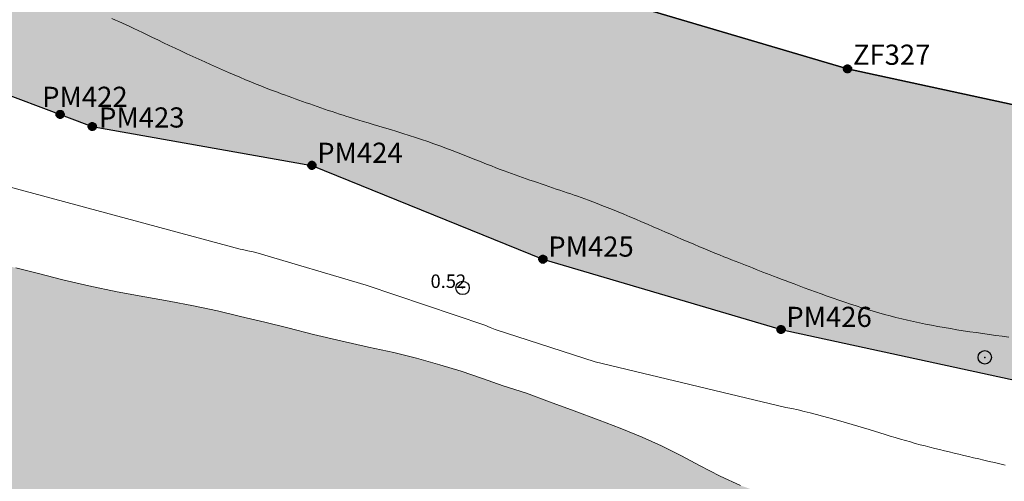
# Model space of a CAD drawing. Extents: x 469507 to 470757, y 1840202 to 1841012.
# Drawn here: x 470366 to 470440, y 1840356 to 1840391 of the extents above; entities that cross this region are included whole.
import ezdxf

# ---------------------------------------------------------------- set-up
doc = ezdxf.new("R2010")
doc.units = 0
doc.header["$MEASUREMENT"] = 0
doc.header["$PDMODE"] = 32
doc.header["$PDSIZE"] = -0.37
for name, color, linetype in [('0BUFER', 7, 'Continuous'), ('0E202', 7, 'Continuous'), ('0MM2', 7, 'Continuous'), ('0VERT1', 7, 'Continuous'), ('0VERT7', 7, 'Continuous'), ('1TODAS1K', 7, 'Continuous'), ('1VERTICE', 7, 'Continuous'), ('1VERTICE2', 7, 'Continuous'), ('COTA FOTOGRAMETRICA', 10, 'Continuous'), ('CURVA INTERMEDIA', 17, 'Continuous'), ('CURVA MAESTRA', 17, 'Continuous'), ('E202', 7, 'Continuous'), ('LIMITE COSTERO', 7, 'Continuous'), ('PUNTO DE CONTROL', 12, 'Continuous')]:
    doc.layers.add(name, color=color, linetype=linetype)
doc.styles.add('WMF-Times New Roman0', font='TIMES.TTF')

msp = doc.modelspace()

# ---------------------------------------------------------------- hatches: boundary and pattern name
at = {"linetype": 'Continuous'}
for color, points in [(254, [(470140.676, 1840732.617), (470125.062, 1840734.324), (470111.417, 1840739.231), (470089.047, 1840745.006), (470072.773, 1840747.983), (470056.663, 1840749.187), (470022.322, 1840749.185), (470002.7, 1840746.8), (469977.934, 1840748.318), (469972.447, 1840747.948), (469967.083, 1840745.714), (469961.798, 1840744.753), (469944.058, 1840744.399), (469933.234, 1840741.989), (469919.649, 1840736.995), (469895.621, 1840723.598), (469881.449, 1840721.004), (469867.917, 1840717.391), (469857.092, 1840713.485), (469852.151, 1840709.978), (469838.996, 1840694.876), (469833.656, 1840692.478), (469826.565, 1840691.736), (469824.477, 1840691.879), (469806.65, 1840698.311), (469797.528, 1840706.881), (469792.757, 1840709.498), (469772.74, 1840714.46), (469747.049, 1840723.888), (469731.592, 1840727.555), (469720.468, 1840728.7), (469699.812, 1840726.331), (469658.295, 1840726.219), (469654.023, 1840725.569), (469645.074, 1840722.52), (469642.188, 1840724.632), (469636.958, 1840732.938), (469631.649, 1840739.393), (469616.424, 1840743.066), (469599.641, 1840739.837), (469589.853, 1840734.893), (469581.214, 1840725.792), (469579.712, 1840721.455), (469579.233, 1840716.062), (469579.663, 1840711.703), (469583.282, 1840697.408), (469587.486, 1840686.974), (469593.514, 1840675.285), (469599.124, 1840661.071), (469605.932, 1840648.801), (469618.48, 1840633.458), (469633.133, 1840620.823), (469647.254, 1840613.298), (469657.746, 1840608.817), (469702.664, 1840576.455), (469720.829, 1840570.471), (469737.073, 1840563.545), (469766.832, 1840555.216), (469783.126, 1840549.628), (469790.345, 1840548.589), (469796.422, 1840546.661), (469804.891, 1840543.175), (469820.988, 1840534.609), (469830.8, 1840532.32), (469843.064, 1840531.25), (469852.056, 1840529.457), (469864.944, 1840522.481), (469880.28, 1840519.199), (469892.755, 1840514.327), (469909.69, 1840510.699), (469919.485, 1840503.725), (469936.651, 1840498.159), (469953.058, 1840494.252), (469973.029, 1840493.314), (469989.683, 1840487.321), (470000.369, 1840480.492), (470017.093, 1840477.73), (470039.594, 1840469.817), (470077.807, 1840459.722), (470097.323, 1840457.361), (470106.878, 1840452.989), (470112.64, 1840451.223), (470137.507, 1840445.928), (470165.845, 1840437.549), (470221.96, 1840426.544), (470229.505, 1840424.036), (470242.342, 1840417.997), (470256.995, 1840415.254), (470291.217, 1840405.049), (470328.287, 1840397.162), (470353.09, 1840389.765), (470371.838, 1840382.71), (470388.188, 1840379.82), (470405.388, 1840372.835), (470423.111, 1840367.608), (470451.606, 1840361.434), (470466.471, 1840360.436), (470486.982, 1840349.193), (470524.528, 1840338.988), (470549.816, 1840333.217), (470560.917, 1840330.228), (470595.323, 1840316.654), (470595.323, 1840338.12), (470566.117, 1840349.54), (470529.378, 1840358.395), (470494.516, 1840367.871), (470473.311, 1840379.23), (470467.811, 1840380.391), (470454.408, 1840381.291), (470428.064, 1840386.999), (470411.996, 1840391.738), (470395.713, 1840398.35), (470377.146, 1840402.082), (470358.806, 1840408.931), (470334.003, 1840416.328), (470296.164, 1840424.444), (470262.71, 1840434.42), (470248.539, 1840437.184), (470238.019, 1840442.133), (470228.269, 1840445.523), (470170.615, 1840456.994), (470143.178, 1840465.107), (470117.663, 1840470.602), (470099.725, 1840477.216), (470081.58, 1840479.411), (470045.475, 1840488.949), (470023.728, 1840496.597), (470007.679, 1840499.556), (469996.455, 1840506.14), (469979.801, 1840512.133), (469973.967, 1840513.292), (469955.868, 1840514.142), (469942.06, 1840517.43), (469928.58, 1840521.801), (469916.53, 1840529.493), (469898.525, 1840533.545), (469884.465, 1840538.756), (469871.938, 1840541.437), (469861.576, 1840547.046), (469855.967, 1840549.071), (469828.077, 1840553.492), (469814.286, 1840560.831), (469802.47, 1840565.724), (469787.836, 1840569.156), (469772.222, 1840574.476), (469743.718, 1840582.454), (469728.673, 1840588.869), (469711.852, 1840594.486), (469669.437, 1840625.044), (469644.506, 1840637.425), (469632.859, 1840647.467), (469622.55, 1840660.073), (469617.247, 1840669.63), (469612.117, 1840682.627), (469602.338, 1840703.628), (469599.351, 1840715.849), (469601.969, 1840718.606), (469606.164, 1840720.725), (469615.947, 1840722.607), (469620.453, 1840721.52), (469626.867, 1840711.776), (469630.377, 1840708.492), (469635.074, 1840705.199), (469641.601, 1840702.824), (469648.547, 1840702.824), (469659.835, 1840706.223), (469699.866, 1840706.331), (469720.585, 1840708.582), (469728.246, 1840707.794), (469741.275, 1840704.703), (469767.928, 1840695.048), (469785.42, 1840690.712), (469796.65, 1840680.99), (469817.689, 1840673.066), (469825.198, 1840671.783), (469835.737, 1840672.587), (469847.189, 1840676.631), (469854.077, 1840681.739), (469866.445, 1840695.598), (469873.902, 1840698.288), (469885.836, 1840701.475), (469899.222, 1840703.925), (469905.361, 1840706.13), (469928.02, 1840718.764), (469938.883, 1840722.757), (469946.455, 1840724.443), (469965.376, 1840725.076), (469977.088, 1840728.216), (470001.476, 1840726.837), (470023.534, 1840729.185), (470055.917, 1840729.187), (470070.221, 1840728.118), (470084.742, 1840725.462), (470105.521, 1840720.097), (470122.888, 1840714.443), (470137.187, 1840712.879), (470152.986, 1840709.256), (470166.619, 1840708.136), (470184.357, 1840703.68), (470191.303, 1840703.68), (470205.692, 1840708.96), (470210.756, 1840708.993), (470190.205, 1840690.936), (470177.557, 1840687.762), (470162.441, 1840686.676), (470145.098, 1840687.838), (470122.506, 1840684.645), (470114.793, 1840689.195), (470105.795, 1840690.895), (470099.531, 1840689.889), (470091.909, 1840686.502), (470079.829, 1840686.746), (470069.704, 1840684.501), (470053.515, 1840683.809), (470015.102, 1840684.427), (469988.945, 1840686.932), (469977.481, 1840687.231), (469962.27, 1840689.723), (469947.992, 1840693.612), (469939.622, 1840693.456), (469932.13, 1840690.935), (469926.809, 1840686.47), (469922.889, 1840679.605), (469921.987, 1840676.238), (469921.987, 1840669.292), (469923.704, 1840664.004), (469929.071, 1840654.35), (469933.066, 1840650.722), (469945.573, 1840642.129), (469961.221, 1840635.338), (469983.959, 1840629.239), (470013.327, 1840626.419), (470038.146, 1840625.133), (470068.688, 1840620.014), (470137.023, 1840623.457), (470166.776, 1840622.249), (470179.75, 1840626.129), (470185.82, 1840629.622), (470198.655, 1840633.2), (470200.232, 1840632.381), (470206.006, 1840625.817), (470207.164, 1840613.959), (470209.517, 1840607.557), (470211.517, 1840604.701), (470216.073, 1840600.701), (470230.563, 1840591.471), (470233.723, 1840589.998), (470241.548, 1840588.381), (470251.629, 1840589.011), (470254.996, 1840589.913), (470260.615, 1840593.062), (470265.333, 1840597.329), (470267.333, 1840600.185), (470269.708, 1840606.712), (470270.012, 1840610.185), (470269.521, 1840615.024), (470267.146, 1840621.551), (470253.544, 1840636.342), (470244.48, 1840653.211), (470239.048, 1840661.156), (470255.933, 1840674.592), (470266.503, 1840686.185), (470277.301, 1840692.504), (470291.463, 1840693.703), (470307.525, 1840697.879), (470315.001, 1840697.678), (470368.292, 1840680.187), (470395.072, 1840673.326), (470455.1, 1840663), (470484.479, 1840659.75), (470487.982, 1840658.749), (470495.857, 1840653.112), (470509.524, 1840640.1), (470512.351, 1840635.781), (470515.841, 1840627.948), (470521.248, 1840618.907), (470523.737, 1840609.597), (470526.229, 1840603.734), (470535.951, 1840590.316), (470538.936, 1840581.565), (470542.12, 1840575.688), (470557.103, 1840556.578), (470564.246, 1840549.007), (470570.262, 1840545.534), (470577.102, 1840544.328), (470587.645, 1840545.731), (470593.065, 1840548.724), (470595.323, 1840550.726), (470595.323, 1840588.214), (470584.172, 1840583.839), (470578.438, 1840580.135), (470578.403, 1840576.395), (470582.922, 1840569.166), (470582.889, 1840566.142), (470580.805, 1840564.525), (470577.102, 1840564.328), (470572.424, 1840569.434), (470557.865, 1840588.021), (470553.767, 1840600.037), (470544.635, 1840611.557), (470542.143, 1840617.42), (470539.965, 1840626.686), (470534.11, 1840636.088), (470529.965, 1840645.391), (470524.989, 1840652.99), (470508.635, 1840668.561), (470498.217, 1840676.018), (470494.444, 1840677.835), (470488.081, 1840679.475), (470458.47, 1840682.714), (470400.004, 1840692.708), (470374.529, 1840699.19), (470319.208, 1840717.347), (470312.11, 1840718.09), (470304.554, 1840717.772), (470286.43, 1840713.059), (470274.567, 1840712.819), (470268.712, 1840710.65), (470253.512, 1840701.756), (470243.909, 1840690.574), (470227.973, 1840678.585), (470218.758, 1840668.757), (470216.929, 1840663.454), (470217.089, 1840658.908), (470218.052, 1840656.211), (470226.862, 1840643.745), (470237.268, 1840624.378), (470249.825, 1840611.551), (470250.012, 1840610.185), (470248.156, 1840608.707), (470244.702, 1840608.131), (470240.563, 1840608.792), (470226.838, 1840617.557), (470225.93, 1840622.522), (470226.116, 1840629.933), (470222.85, 1840637.075), (470213.36, 1840647.708), (470208.057, 1840651.14), (470203.161, 1840652.785), (470197.031, 1840653.575), (470192.688, 1840652.931), (470187.137, 1840650.516), (470176.982, 1840648.062), (470172.91, 1840644.923), (470163.303, 1840641.945), (470137.175, 1840643.483), (470102.974, 1840641.992), (470067.555, 1840639.982), (470040.503, 1840645.039), (470015.239, 1840646.327), (469985.871, 1840649.147), (469966.668, 1840654.582), (469956.899, 1840658.613), (469944.392, 1840667.206), (469941.683, 1840672.765), (469942.13, 1840673.614), (469944.519, 1840673.916), (469957.95, 1840670.164), (469975.642, 1840667.266), (469987.038, 1840667.023), (470013.986, 1840664.442), (470053.781, 1840663.802), (470072.731, 1840664.612), (470080.88, 1840666.774), (470085.175, 1840667), (470091.79, 1840666.441), (470101.647, 1840664.311), (470103.178, 1840665.077), (470103.075, 1840669.998), (470105.795, 1840670.895), (470107.953, 1840670.401), (470115.694, 1840665.027), (470119.683, 1840664.047), (470147.897, 1840668.035), (470162.157, 1840666.604), (470180.654, 1840667.933), (470195.528, 1840671.543), (470199.599, 1840673.135), (470204.049, 1840676.169), (470229.802, 1840699.193), (470261.193, 1840713.014), (470262.885, 1840715.936), (470262.303, 1840719.308), (470252.772, 1840723.272), (470241.783, 1840729.156), (470232.224, 1840732.072), (470227.582, 1840731.871), (470214.15, 1840729.015), (470201.795, 1840728.935), (470187.83, 1840723.376), (470169.927, 1840727.932), (470154.623, 1840729.189)]), (131, [(470136.889, 1840441.64), (470137.55, 1840441.45), (470139.235, 1840440.966), (470140.777, 1840440.523), (470142.32, 1840440.08), (470143.906, 1840439.608), (470145.501, 1840439.167), (470146.996, 1840438.737), (470148.571, 1840438.285), (470150.208, 1840437.814), (470152.003, 1840437.299), (470153.903, 1840436.736), (470155.815, 1840436.153), (470157.565, 1840435.599), (470159.164, 1840435.055), (470160.77, 1840434.474), (470162.339, 1840433.887), (470163.853, 1840433.282), (470165.382, 1840432.672), (470167.012, 1840431.999), (470168.759, 1840431.259), (470170.648, 1840430.478), (470172.418, 1840429.697), (470174.102, 1840428.974), (470175.658, 1840428.22), (470177.246, 1840427.458), (470178.754, 1840426.718), (470180.279, 1840425.973), (470181.866, 1840425.21), (470183.533, 1840424.425), (470185.388, 1840423.585), (470187.25, 1840422.71), (470189.033, 1840421.857), (470190.627, 1840421.058), (470192.189, 1840420.268), (470193.761, 1840419.51), (470195.274, 1840418.785), (470196.761, 1840418.086), (470198.33, 1840417.379), (470200.062, 1840416.643), (470201.865, 1840415.921), (470203.703, 1840415.257), (470205.392, 1840414.669), (470206.984, 1840414.161), (470208.45, 1840413.689), (470209.97, 1840413.167), (470211.423, 1840412.647), (470212.903, 1840412.103), (470214.396, 1840411.606), (470216.038, 1840411.032), (470217.77, 1840410.415), (470219.668, 1840409.785), (470221.476, 1840409.197), (470223.208, 1840408.7), (470224.805, 1840408.207), (470226.404, 1840407.782), (470227.891, 1840407.321), (470229.411, 1840406.918), (470230.922, 1840406.484), (470232.537, 1840406.054), (470234.215, 1840405.606), (470235.947, 1840405.109), (470237.695, 1840404.607), (470239.332, 1840404.137), (470240.819, 1840403.675), (470242.218, 1840403.205), (470243.655, 1840402.69), (470245.116, 1840402.202), (470246.475, 1840401.71), (470247.975, 1840401.177), (470249.522, 1840400.63), (470251.155, 1840400.025), (470252.772, 1840399.424), (470254.364, 1840398.796), (470255.895, 1840398.254), (470257.276, 1840397.721), (470258.729, 1840397.202), (470260.213, 1840396.673), (470261.679, 1840396.081), (470263.161, 1840395.485), (470264.634, 1840394.858), (470266.181, 1840394.311), (470267.729, 1840393.764), (470269.382, 1840393.29), (470270.99, 1840392.896), (470272.571, 1840392.646), (470274.11, 1840392.545), (470275.683, 1840392.502), (470277.323, 1840392.457), (470278.986, 1840392.372), (470280.581, 1840392.288), (470282.25, 1840392.167), (470283.927, 1840392.009), (470285.663, 1840391.885), (470287.472, 1840391.775), (470289.25, 1840391.673), (470290.842, 1840391.522), (470292.323, 1840391.336), (470293.677, 1840391.066), (470294.862, 1840390.743), (470295.922, 1840390.455), (470296.866, 1840390.184), (470297.775, 1840389.906), (470298.677, 1840389.664), (470299.471, 1840389.402), (470300.276, 1840389.12), (470301.124, 1840388.808), (470301.987, 1840388.492), (470302.815, 1840388.169), (470303.636, 1840387.882), (470304.483, 1840387.57), (470305.284, 1840387.272), (470306.085, 1840386.974), (470306.932, 1840386.662), (470307.733, 1840386.364), (470308.502, 1840386.075), (470309.265, 1840385.822), (470309.955, 1840385.555), (470310.67, 1840385.316), (470311.318, 1840385.079), (470312.06, 1840384.814), (470312.854, 1840384.552), (470313.72, 1840384.304), (470314.601, 1840384.05), (470315.53, 1840383.784), (470316.522, 1840383.499), (470317.586, 1840383.108), (470318.748, 1840382.587), (470320.023, 1840381.982), (470321.393, 1840381.35), (470322.769, 1840380.682), (470324.129, 1840380.018), (470325.494, 1840379.371), (470326.956, 1840378.763), (470328.471, 1840378.226), (470330.163, 1840377.706), (470331.793, 1840377.272), (470333.458, 1840376.896), (470335.21, 1840376.529), (470337.1, 1840376.225), (470339.095, 1840375.992), (470340.848, 1840375.864), (470342.594, 1840375.771), (470344.353, 1840375.607), (470346.103, 1840375.411), (470347.797, 1840375.197), (470349.482, 1840374.952), (470351.214, 1840374.693), (470353.106, 1840374.456), (470355.086, 1840374.228), (470357.154, 1840374.009), (470359.151, 1840373.725), (470360.863, 1840373.455), (470362.705, 1840373.045), (470364.408, 1840372.624), (470366.158, 1840372.19), (470367.825, 1840371.762), (470369.637, 1840371.31), (470371.585, 1840370.853), (470373.693, 1840370.418), (470375.763, 1840370.028), (470377.564, 1840369.715), (470379.373, 1840369.366), (470381.172, 1840368.985), (470382.875, 1840368.564), (470384.681, 1840368.148), (470386.4, 1840367.722), (470388.307, 1840367.242), (470390.349, 1840366.758), (470392.401, 1840366.305), (470394.279, 1840365.902), (470395.982, 1840365.481), (470397.714, 1840364.984), (470399.295, 1840364.495), (470400.898, 1840363.967), (470402.43, 1840363.425), (470404.159, 1840362.86), (470405.871, 1840362.232), (470407.724, 1840361.563), (470409.568, 1840360.863), (470411.133, 1840360.26), (470412.768, 1840359.603), (470414.216, 1840358.948), (470415.709, 1840358.213), (470417.051, 1840357.486), (470418.582, 1840356.706), (470420.084, 1840356.002), (470421.805, 1840355.405), (470423.552, 1840354.903), (470425.455, 1840354.527), (470427.138, 1840354.214), (470428.744, 1840353.991), (470430.193, 1840353.814), (470431.786, 1840353.663), (470433.196, 1840353.531), (470434.71, 1840353.402), (470436.162, 1840353.292), (470437.844, 1840353.099), (470439.534, 1840352.869), (470441.351, 1840352.552), (470443.016, 1840352.176), (470444.694, 1840351.728), (470446.059, 1840351.319), (470447.267, 1840350.955), (470448.117, 1840350.711), (470448.636, 1840350.561), (470449.172, 1840350.408), (470449.754, 1840350.24), (470450.305, 1840350.082), (470450.982, 1840349.888), (470451.794, 1840349.688), (470452.748, 1840349.449), (470453.931, 1840349.177), (470455.13, 1840348.901), (470456.549, 1840348.561), (470458.018, 1840348.156), (470459.541, 1840347.702), (470460.998, 1840347.317), (470462.246, 1840346.857), (470463.573, 1840346.373), (470464.81, 1840345.813), (470466.226, 1840345.168), (470467.486, 1840344.568), (470468.812, 1840343.965), (470470.22, 1840343.407), (470471.695, 1840342.847), (470473.305, 1840342.282), (470475.042, 1840341.682), (470476.749, 1840341.157), (470478.361, 1840340.66), (470479.873, 1840340.226), (470481.407, 1840339.751), (470482.918, 1840339.317), (470484.398, 1840338.892), (470485.862, 1840338.471), (470487.362, 1840338.057), (470489.045, 1840337.625), (470490.849, 1840337.141), (470492.736, 1840336.65), (470494.591, 1840336.168), (470496.166, 1840335.716), (470497.74, 1840335.264), (470499.211, 1840334.807), (470500.689, 1840334.315), (470502.015, 1840333.831), (470503.38, 1840333.303), (470504.838, 1840332.68), (470506.454, 1840332.079), (470508.193, 1840331.546), (470510.019, 1840331.021), (470511.675, 1840330.614), (470513.227, 1840330.202), (470514.527, 1840329.863), (470515.613, 1840329.551), (470516.416, 1840329.32), (470516.951, 1840329.166), (470517.455, 1840329.022), (470517.487, 1840329.013), (470523.249, 1840327.358), (470524.146, 1840327.1), (470525.21, 1840326.828), (470526.414, 1840326.568), (470527.633, 1840326.303), (470529.07, 1840326.026), (470530.105, 1840325.831), (470531.319, 1840325.551), (470532.66, 1840325.234), (470533.967, 1840324.858), (470535.346, 1840324.496), (470536.641, 1840324.141), (470538, 1840323.768), (470539.457, 1840323.384), (470541.009, 1840322.972), (470542.655, 1840322.533), (470544.27, 1840322.103), (470545.784, 1840321.737), (470546.002, 1840321.68), (470546.816, 1840321.468), (470547.068, 1840321.402), (470548.328, 1840321.04), (470549.493, 1840320.705), (470550.753, 1840320.344), (470551.994, 1840319.919), (470560.54, 1840316.548), (470561.601, 1840315.962), (470562.749, 1840315.351), (470563.963, 1840314.753), (470565.256, 1840314.101), (470566.55, 1840313.448), (470567.989, 1840312.754), (470569.448, 1840312.023), (470570.998, 1840311.329), (470572.476, 1840310.719), (470573.994, 1840310.191), (470575.512, 1840309.664), (470577.067, 1840309.157), (470578.618, 1840308.636), (470580.221, 1840308.131), (470581.901, 1840307.621), (470583.675, 1840307.052), (470585.608, 1840306.437), (470587.484, 1840305.839), (470589.276, 1840305.281), (470591.019, 1840304.768), (470592.707, 1840304.286), (470594.404, 1840303.834), (470595.323, 1840303.639), (470595.323, 1840237.732), (469530.323, 1840237.732), (469530.323, 1840318.401), (469530.323, 1840318.44), (469530.323, 1840617.269), (469531.542, 1840617.153), (469532.856, 1840617.02), (469534.183, 1840616.824), (469535.593, 1840616.604), (469536.987, 1840616.328), (469538.373, 1840616.025), (469539.857, 1840615.694), (469541.374, 1840615.323), (469542.731, 1840614.968), (469543.998, 1840614.668), (469545.214, 1840614.398), (469546.421, 1840614.1), (469547.661, 1840613.809), (469548.896, 1840613.503), (469550.187, 1840613.181), (469551.496, 1840612.87), (469552.841, 1840612.578), (469554.152, 1840612.326), (469555.49, 1840612.067), (469556.787, 1840611.818), (469557.993, 1840611.566), (469559.107, 1840611.31), (469560.054, 1840611.101), (469560.94, 1840610.94), (469561.834, 1840610.806), (469562.811, 1840610.649), (469563.875, 1840610.482), (469565.003, 1840610.327), (469566.085, 1840610.17), (469567.176, 1840610.041), (469568.286, 1840609.876), (469569.479, 1840609.687), (469570.715, 1840609.487), (469571.859, 1840609.282), (469572.897, 1840609.077), (469573.803, 1840608.88), (469574.548, 1840608.699), (469575.181, 1840608.549), (469576.065, 1840608.328), (469576.756, 1840608.222), (469577.4, 1840608.16), (469578.067, 1840607.97), (469578.804, 1840607.761), (469579.791, 1840607.481), (469580.931, 1840607.157), (469582.107, 1840606.853), (469583.414, 1840606.482), (469584.944, 1840606.048), (469586.604, 1840605.546), (469588.13, 1840604.993), (469589.535, 1840604.384), (469590.848, 1840603.77), (469592.152, 1840603.07), (469593.378, 1840602.361), (469594.715, 1840601.621), (469596.087, 1840600.841), (469597.446, 1840600.124), (469598.924, 1840599.404), (469600.522, 1840598.68), (469602.05, 1840597.976), (469603.474, 1840597.331), (469604.766, 1840596.693), (469606.065, 1840596.084), (469607.393, 1840595.467), (469608.817, 1840594.822), (469610.283, 1840594.165), (469611.869, 1840593.505), (469613.663, 1840592.785), (469615.415, 1840592.077), (469617.096, 1840591.435), (469618.693, 1840590.816), (469620.114, 1840590.262), (469621.566, 1840589.715), (469623.012, 1840589.199), (469624.566, 1840588.638), (469626.161, 1840588.064), (469627.923, 1840587.444), (469629.802, 1840586.76), (469631.493, 1840586.1), (469633.098, 1840585.509), (469634.634, 1840584.938), (469636.124, 1840584.364), (469637.691, 1840583.799), (469639.303, 1840583.176), (469641.041, 1840582.472), (469642.748, 1840581.762), (469644.548, 1840581.011), (469646.298, 1840580.243), (469647.826, 1840579.539), (469649.32, 1840578.875), (469650.828, 1840578.206), (469652.275, 1840577.585), (469653.763, 1840576.952), (469655.376, 1840576.284), (469657.192, 1840575.588), (469658.996, 1840574.85), (469660.73, 1840574.132), (469662.403, 1840573.462), (469663.963, 1840572.869), (469665.544, 1840572.3), (469667.139, 1840571.727), (469668.703, 1840571.148), (469670.34, 1840570.563), (469672.123, 1840569.966), (469673.927, 1840569.334), (469675.564, 1840568.749), (469677.09, 1840568.195), (469678.588, 1840567.65), (469680.002, 1840567.128), (469681.494, 1840566.614), (469683.066, 1840566.063), (469684.645, 1840565.539), (469686.29, 1840564.982), (469688.018, 1840564.401), (469689.732, 1840563.824), (469691.274, 1840563.327), (469692.758, 1840562.89), (469694.269, 1840562.446), (469695.771, 1840562.02), (469697.283, 1840561.575), (469698.858, 1840561.143), (469700.582, 1840560.654), (469702.292, 1840560.168), (469704.026, 1840559.661), (469705.703, 1840559.11), (469707.179, 1840558.54), (469708.57, 1840557.935), (469709.903, 1840557.286), (469711.3, 1840556.649), (469712.661, 1840555.992), (469713.98, 1840555.347), (469715.391, 1840554.706), (469716.976, 1840554.046), (469718.494, 1840553.464), (469719.978, 1840552.923), (469721.335, 1840552.357), (469722.607, 1840551.756), (469723.791, 1840551.059), (469725.024, 1840550.318), (469726.323, 1840549.499), (469727.709, 1840548.715), (469729.048, 1840547.929), (469730.528, 1840547.163), (469732.118, 1840546.411), (469733.556, 1840545.762), (469734.963, 1840545.212), (469736.338, 1840544.762), (469737.819, 1840544.371), (469739.241, 1840544.088), (469740.721, 1840543.848), (469742.228, 1840543.6), (469743.789, 1840543.277), (469745.315, 1840542.934), (469746.9, 1840542.484), (469748.394, 1840542.03), (469749.76, 1840541.552), (469751, 1840541.05), (469752.296, 1840540.532), (469753.583, 1840539.986), (469754.918, 1840539.396), (469756.233, 1840538.843), (469757.549, 1840538.289), (469758.896, 1840537.741), (469760.35, 1840537.253), (469761.724, 1840536.803), (469763.079, 1840536.388), (469764.337, 1840536.001), (469765.634, 1840535.648), (469766.792, 1840535.334), (469767.968, 1840535.03), (469769.183, 1840534.76), (469770.462, 1840534.502), (469771.668, 1840534.25), (469772.832, 1840534.01), (469773.979, 1840533.819), (469775.159, 1840533.634), (469776.343, 1840533.464), (469777.383, 1840533.318), (469778.263, 1840533.189), (469778.996, 1840533.071), (469779.619, 1840532.939), (469786.907, 1840531.296), (469787.486, 1840531.287), (469788.784, 1840531.199), (469790.194, 1840531.05), (469791.589, 1840530.849), (469792.298, 1840530.723), (469792.41, 1840530.704), (469792.876, 1840530.621), (469794.149, 1840530.397), (469795.353, 1840530.135), (469796.606, 1840529.888), (469797.786, 1840529.691), (469799.059, 1840529.467), (469800.319, 1840529.246), (469801.638, 1840528.98), (469802.946, 1840528.631), (469804.348, 1840528.255), (469805.72, 1840527.873), (469807.112, 1840527.513), (469808.37, 1840527.236), (469809.561, 1840526.978), (469810.751, 1840526.764), (469811.959, 1840526.515), (469813.212, 1840526.268), (469814.435, 1840525.972), (469815.664, 1840525.646), (469817.005, 1840525.258), (469818.5, 1840524.855), (469819.947, 1840524.437), (469821.381, 1840524.022), (469822.736, 1840523.631), (469823.984, 1840523.27), (469825.192, 1840522.921), (469826.415, 1840522.625), (469827.668, 1840522.378), (469828.999, 1840522.108), (469830.231, 1840521.839), (469831.608, 1840521.527), (469833.055, 1840521.109), (469834.622, 1840520.656), (469835.98, 1840520.177), (469837.256, 1840519.664), (469838.422, 1840519.068), (469839.593, 1840518.442), (469840.629, 1840517.797), (469841.751, 1840517.099), (469842.856, 1840516.391), (469844.059, 1840515.627), (469845.184, 1840514.841), (469846.433, 1840514.034), (469847.695, 1840513.223), (469848.981, 1840512.449), (469850.109, 1840511.72), (469851.196, 1840511.003), (469852.246, 1840510.354), (469853.324, 1840509.755), (469854.365, 1840509.224), (469855.396, 1840508.811), (469856.464, 1840508.473), (469857.561, 1840508.185), (469858.765, 1840507.923), (469860.018, 1840507.677), (469861.235, 1840507.411), (469862.446, 1840507.119), (469863.548, 1840506.8), (469864.583, 1840506.501), (469865.439, 1840506.225), (469866.197, 1840505.962), (469866.956, 1840505.7), (469867.684, 1840505.432), (469868.473, 1840505.175), (469869.323, 1840504.93), (469870.146, 1840504.692), (469870.969, 1840504.454), (469871.819, 1840504.208), (469872.748, 1840503.94), (469873.78, 1840503.627), (469874.945, 1840503.276), (469876.052, 1840502.927), (469877.168, 1840502.605), (469878.23, 1840502.298), (469879.277, 1840501.938), (469880.34, 1840501.486), (469881.356, 1840501.02), (469882.393, 1840500.476), (469883.443, 1840499.928), (469884.489, 1840499.366), (469885.538, 1840498.862), (469886.548, 1840498.426), (469887.685, 1840498.127), (469888.912, 1840497.944), (469890.134, 1840497.793), (469891.261, 1840497.611), (469892.254, 1840497.41), (469893.18, 1840497.229), (469894.05, 1840497.006), (469894.868, 1840496.798), (469895.691, 1840496.561), (469896.461, 1840496.338), (469897.165, 1840496.135), (469897.732, 1840495.956), (469898.519, 1840495.743), (469899.147, 1840495.576), (469899.718, 1840495.411), (469900.625, 1840495.163), (469901.812, 1840494.792), (469903.087, 1840494.423), (469904.431, 1840494.049), (469905.731, 1840493.716), (469906.996, 1840493.466), (469908.11, 1840493.288), (469909.245, 1840493.132), (469910.414, 1840492.996), (469911.708, 1840492.795), (469912.983, 1840492.627), (469914.262, 1840492.473), (469915.574, 1840492.282), (469916.934, 1840492.061), (469918.361, 1840491.821), (469919.719, 1840491.544), (469921.011, 1840491.285), (469922.243, 1840491.016), (469923.461, 1840490.75), (469924.618, 1840490.473), (469925.844, 1840490.234), (469927.109, 1840489.983), (469928.416, 1840489.678), (469929.662, 1840489.361), (469930.931, 1840489.023), (469932.312, 1840488.623), (469933.773, 1840488.201), (469935.087, 1840487.821), (469936.341, 1840487.43), (469937.499, 1840487.009), (469938.658, 1840486.588), (469939.743, 1840486.159), (469940.759, 1840485.693), (469941.794, 1840485.193), (469942.84, 1840484.631), (469943.932, 1840484.028), (469945.037, 1840483.421), (469946.252, 1840482.796), (469947.501, 1840482.191), (469948.72, 1840481.58), (469949.838, 1840480.969), (469950.818, 1840480.426), (469951.771, 1840479.892), (469952.726, 1840479.414), (469953.71, 1840478.986), (469954.731, 1840478.634), (469955.726, 1840478.346), (469956.722, 1840478.058), (469957.767, 1840477.742), (469958.905, 1840477.398), (469960.085, 1840477), (469961.244, 1840476.579), (469962.406, 1840476.171), (469963.474, 1840475.733), (469964.496, 1840475.337), (469965.425, 1840474.968), (469966.236, 1840474.589), (469967.068, 1840474.234), (469967.897, 1840473.865), (469968.704, 1840473.473), (469969.552, 1840473.07), (469970.365, 1840472.648), (469971.153, 1840472.19), (469972.078, 1840471.707), (469973.075, 1840471.174), (469974.169, 1840470.628), (469975.255, 1840470.055), (469976.275, 1840469.501), (469977.336, 1840468.993), (469978.379, 1840468.519), (469979.45, 1840468.094), (469980.508, 1840467.673), (469981.6, 1840467.271), (469982.801, 1840466.896), (469984.004, 1840466.577), (469985.309, 1840466.315), (469986.569, 1840466.094), (469987.966, 1840465.95), (469989.332, 1840465.9), (469990.68, 1840465.884), (469991.882, 1840465.911), (469992.983, 1840465.938), (469994.024, 1840465.954), (469994.99, 1840465.962), (469995.935, 1840465.948), (469996.888, 1840465.96), (469997.921, 1840465.95), (469998.965, 1840465.878), (470000.075, 1840465.787), (470001.276, 1840465.613), (470002.578, 1840465.438), (470003.899, 1840465.229), (470005.233, 1840465.016), (470006.506, 1840464.792), (470007.766, 1840464.572), (470008.916, 1840464.369), (470010.073, 1840464.193), (470011.216, 1840464.064), (470012.383, 1840463.971), (470013.499, 1840463.95), (470014.513, 1840463.974), (470015.417, 1840464.015), (470016.3, 1840464.033), (470017.192, 1840464.034), (470018.154, 1840463.929), (470019.169, 1840463.808), (470020.185, 1840463.687), (470021.221, 1840463.589), (470022.238, 1840463.525), (470023.282, 1840463.454), (470024.36, 1840463.401), (470025.364, 1840463.341), (470026.355, 1840463.285), (470027.444, 1840463.171), (470028.56, 1840463.05), (470029.769, 1840462.902), (470031.037, 1840462.708), (470032.45, 1840462.473), (470033.984, 1840462.202), (470035.57, 1840461.916), (470036.997, 1840461.677), (470038.344, 1840461.46), (470039.619, 1840461.293), (470040.875, 1840461.16), (470042.113, 1840461.061), (470043.345, 1840460.993), (470044.565, 1840460.985), (470045.813, 1840460.97), (470047.109, 1840460.926), (470048.385, 1840460.86), (470049.664, 1840460.806), (470050.788, 1840460.712), (470051.737, 1840460.61), (470052.505, 1840460.532), (470053.091, 1840460.42), (470053.977, 1840460.25), (470054.537, 1840460.146), (470055.33, 1840460.003), (470056.323, 1840459.803), (470057.508, 1840459.575), (470058.738, 1840459.349), (470059.981, 1840459.119), (470061.333, 1840458.872), (470062.844, 1840458.522), (470064.346, 1840458.146), (470065.731, 1840457.76), (470067.062, 1840457.389), (470068.35, 1840457.017), (470069.558, 1840456.668), (470070.769, 1840456.376), (470072.04, 1840456.094), (470073.404, 1840455.787), (470074.773, 1840455.448), (470076.156, 1840455.106), (470077.653, 1840454.76), (470079.19, 1840454.402), (470080.561, 1840454.121), (470081.819, 1840453.843), (470083.016, 1840453.555), (470084.208, 1840453.297), (470085.426, 1840453.031), (470086.67, 1840452.758), (470087.981, 1840452.465), (470089.305, 1840452.169), (470090.662, 1840451.835), (470092.012, 1840451.53), (470093.397, 1840451.245), (470094.722, 1840450.949), (470096, 1840450.694), (470097.146, 1840450.478), (470098.247, 1840450.304), (470099.321, 1840450.137), (470100.44, 1840449.929), (470101.613, 1840449.705), (470102.736, 1840449.51), (470103.916, 1840449.313), (470105.14, 1840449.117), (470106.472, 1840448.847), (470107.749, 1840448.536), (470108.959, 1840448.244), (470110.077, 1840447.978), (470111.141, 1840447.728), (470112.133, 1840447.528), (470113.019, 1840447.358), (470113.865, 1840447.2), (470114.786, 1840447.049), (470115.746, 1840446.887), (470116.719, 1840446.72), (470117.672, 1840446.531), (470118.544, 1840446.365), (470119.409, 1840446.173), (470120.328, 1840445.965), (470121.272, 1840445.75), (470122.217, 1840445.534), (470123.162, 1840445.319), (470123.974, 1840445.141), (470124.733, 1840444.98), (470125.439, 1840444.833), (470126.057, 1840444.683), (470129.002, 1840443.844), (470130.015, 1840443.58), (470131.3, 1840443.246), (470132.696, 1840442.827), (470134.165, 1840442.423), (470135.426, 1840442.061), (470135.818, 1840441.948)]), (174, [(470428.06, 1840386.7), (470428.01, 1840386.7), (470427.96, 1840386.72), (470427.91, 1840386.74), (470427.87, 1840386.77), (470427.83, 1840386.81), (470427.8, 1840386.85), (470427.78, 1840386.9), (470427.77, 1840386.95), (470427.76, 1840387), (470427.77, 1840387.05), (470427.78, 1840387.1), (470427.8, 1840387.15), (470427.83, 1840387.19), (470427.87, 1840387.23), (470427.91, 1840387.26), (470427.96, 1840387.28), (470428.01, 1840387.29), (470428.06, 1840387.3), (470428.12, 1840387.29), (470428.17, 1840387.28), (470428.21, 1840387.26), (470428.26, 1840387.23), (470428.29, 1840387.19), (470428.32, 1840387.15), (470428.35, 1840387.1), (470428.36, 1840387.05), (470428.36, 1840387), (470428.36, 1840386.95), (470428.35, 1840386.9), (470428.32, 1840386.85), (470428.29, 1840386.81), (470428.26, 1840386.77), (470428.21, 1840386.74), (470428.17, 1840386.72), (470428.12, 1840386.7)]), (174, [(470369.45, 1840383.31), (470369.39, 1840383.31), (470369.34, 1840383.33), (470369.3, 1840383.35), (470369.25, 1840383.38), (470369.22, 1840383.42), (470369.19, 1840383.46), (470369.16, 1840383.51), (470369.15, 1840383.56), (470369.15, 1840383.61), (470369.15, 1840383.66), (470369.16, 1840383.71), (470369.19, 1840383.76), (470369.22, 1840383.8), (470369.25, 1840383.84), (470369.3, 1840383.87), (470369.34, 1840383.89), (470369.39, 1840383.91), (470369.45, 1840383.91), (470369.5, 1840383.91), (470369.55, 1840383.89), (470369.6, 1840383.87), (470369.64, 1840383.84), (470369.68, 1840383.8), (470369.71, 1840383.76), (470369.73, 1840383.71), (470369.74, 1840383.66), (470369.75, 1840383.61), (470369.74, 1840383.56), (470369.73, 1840383.51), (470369.71, 1840383.46), (470369.68, 1840383.42), (470369.64, 1840383.38), (470369.6, 1840383.35), (470369.55, 1840383.33), (470369.5, 1840383.31)]), (174, [(470371.84, 1840382.41), (470371.79, 1840382.41), (470371.74, 1840382.43), (470371.69, 1840382.45), (470371.65, 1840382.48), (470371.61, 1840382.52), (470371.58, 1840382.56), (470371.56, 1840382.61), (470371.54, 1840382.66), (470371.54, 1840382.71), (470371.54, 1840382.76), (470371.56, 1840382.81), (470371.58, 1840382.86), (470371.61, 1840382.9), (470371.65, 1840382.94), (470371.69, 1840382.97), (470371.74, 1840382.99), (470371.79, 1840383.01), (470371.84, 1840383.01), (470371.89, 1840383.01), (470371.94, 1840382.99), (470371.99, 1840382.97), (470372.03, 1840382.94), (470372.07, 1840382.9), (470372.1, 1840382.86), (470372.12, 1840382.81), (470372.13, 1840382.76), (470372.14, 1840382.71), (470372.13, 1840382.66), (470372.12, 1840382.61), (470372.1, 1840382.56), (470372.07, 1840382.52), (470372.03, 1840382.48), (470371.99, 1840382.45), (470371.94, 1840382.43), (470371.89, 1840382.41)]), (174, [(470388.19, 1840379.52), (470388.14, 1840379.52), (470388.09, 1840379.54), (470388.04, 1840379.56), (470388, 1840379.59), (470387.96, 1840379.63), (470387.93, 1840379.67), (470387.91, 1840379.72), (470387.89, 1840379.77), (470387.89, 1840379.82), (470387.89, 1840379.87), (470387.91, 1840379.92), (470387.93, 1840379.97), (470387.96, 1840380.01), (470388, 1840380.05), (470388.04, 1840380.08), (470388.09, 1840380.1), (470388.14, 1840380.12), (470388.19, 1840380.12), (470388.24, 1840380.12), (470388.29, 1840380.1), (470388.34, 1840380.08), (470388.38, 1840380.05), (470388.42, 1840380.01), (470388.45, 1840379.97), (470388.47, 1840379.92), (470388.48, 1840379.87), (470388.49, 1840379.82), (470388.48, 1840379.77), (470388.47, 1840379.72), (470388.45, 1840379.67), (470388.42, 1840379.63), (470388.38, 1840379.59), (470388.34, 1840379.56), (470388.29, 1840379.54), (470388.24, 1840379.52)]), (174, [(470405.39, 1840372.53), (470405.34, 1840372.54), (470405.29, 1840372.55), (470405.24, 1840372.58), (470405.2, 1840372.61), (470405.16, 1840372.64), (470405.13, 1840372.69), (470405.11, 1840372.73), (470405.09, 1840372.78), (470405.09, 1840372.83), (470405.09, 1840372.89), (470405.11, 1840372.94), (470405.13, 1840372.98), (470405.16, 1840373.03), (470405.2, 1840373.06), (470405.24, 1840373.09), (470405.29, 1840373.12), (470405.34, 1840373.13), (470405.39, 1840373.14), (470405.44, 1840373.13), (470405.49, 1840373.12), (470405.54, 1840373.09), (470405.58, 1840373.06), (470405.62, 1840373.03), (470405.65, 1840372.98), (470405.67, 1840372.94), (470405.68, 1840372.89), (470405.69, 1840372.83), (470405.68, 1840372.78), (470405.67, 1840372.73), (470405.65, 1840372.69), (470405.62, 1840372.64), (470405.58, 1840372.61), (470405.54, 1840372.58), (470405.49, 1840372.55), (470405.44, 1840372.54)]), (174, [(470423.11, 1840367.31), (470423.06, 1840367.31), (470423.01, 1840367.33), (470422.96, 1840367.35), (470422.92, 1840367.38), (470422.88, 1840367.42), (470422.85, 1840367.46), (470422.83, 1840367.51), (470422.82, 1840367.56), (470422.81, 1840367.61), (470422.82, 1840367.66), (470422.83, 1840367.71), (470422.85, 1840367.76), (470422.88, 1840367.8), (470422.92, 1840367.84), (470422.96, 1840367.87), (470423.01, 1840367.89), (470423.06, 1840367.9), (470423.11, 1840367.91), (470423.16, 1840367.9), (470423.21, 1840367.89), (470423.26, 1840367.87), (470423.3, 1840367.84), (470423.34, 1840367.8), (470423.37, 1840367.76), (470423.39, 1840367.71), (470423.41, 1840367.66), (470423.41, 1840367.61), (470423.41, 1840367.56), (470423.39, 1840367.51), (470423.37, 1840367.46), (470423.34, 1840367.42), (470423.3, 1840367.38), (470423.26, 1840367.35), (470423.21, 1840367.33), (470423.16, 1840367.31)])]:
    msp.add_hatch(color=color, dxfattribs=at).paths.add_polyline_path(points)

# ---------------------------------------------------------------- linework, layer by layer
at = {"layer": '0BUFER'}
for points in [[(470454.408, 1840381.291), (470428.064, 1840386.999), (470411.996, 1840391.738), (470395.713, 1840398.35), (470377.146, 1840402.082), (470358.806, 1840408.931), (470334.003, 1840416.328), (470296.164, 1840424.444), (470262.71, 1840434.42)], [(470256.995, 1840415.254), (470291.217, 1840405.049), (470328.287, 1840397.162), (470353.09, 1840389.765), (470371.838, 1840382.71), (470388.188, 1840379.82), (470405.388, 1840372.835), (470423.111, 1840367.608), (470451.606, 1840361.434)]]:
    msp.add_lwpolyline(points, dxfattribs=at)
at = {"layer": '0E202', "linetype": 'Continuous', "lineweight": 20, "ltscale": 0.5}
for points in [[(470412, 1840391.74), (470428.06, 1840387)], [(470428.06, 1840387), (470442.63, 1840383.84)]]:
    msp.add_lwpolyline(points, dxfattribs=at)
at = {"layer": '0MM2', "linetype": 'Continuous', "lineweight": 20, "ltscale": 0.09}
for points in [[(470353.09, 1840389.76), (470369.45, 1840383.61)], [(470369.45, 1840383.61), (470371.84, 1840382.71)], [(470371.84, 1840382.71), (470388.19, 1840379.82)], [(470388.19, 1840379.82), (470405.39, 1840372.83)], [(470405.39, 1840372.83), (470423.11, 1840367.61)], [(470423.11, 1840367.61), (470451.61, 1840361.43)]]:
    msp.add_lwpolyline(points, dxfattribs=at)
at = {"layer": '0VERT1', "color": 174}
for points in [[(470369.45, 1840383.31), (470369.39, 1840383.31), (470369.34, 1840383.33), (470369.3, 1840383.35), (470369.25, 1840383.38), (470369.22, 1840383.42), (470369.19, 1840383.46), (470369.16, 1840383.51), (470369.15, 1840383.56), (470369.15, 1840383.61), (470369.15, 1840383.66), (470369.16, 1840383.71), (470369.19, 1840383.76), (470369.22, 1840383.8), (470369.25, 1840383.84), (470369.3, 1840383.87), (470369.34, 1840383.89), (470369.39, 1840383.91), (470369.45, 1840383.91), (470369.5, 1840383.91), (470369.55, 1840383.89), (470369.6, 1840383.87), (470369.64, 1840383.84), (470369.68, 1840383.8), (470369.71, 1840383.76), (470369.73, 1840383.71), (470369.74, 1840383.66), (470369.75, 1840383.61), (470369.74, 1840383.56), (470369.73, 1840383.51), (470369.71, 1840383.46), (470369.68, 1840383.42), (470369.64, 1840383.38), (470369.6, 1840383.35), (470369.55, 1840383.33), (470369.5, 1840383.31), (470369.45, 1840383.31)], [(470371.84, 1840382.41), (470371.79, 1840382.41), (470371.74, 1840382.43), (470371.69, 1840382.45), (470371.65, 1840382.48), (470371.61, 1840382.52), (470371.58, 1840382.56), (470371.56, 1840382.61), (470371.54, 1840382.66), (470371.54, 1840382.71), (470371.54, 1840382.76), (470371.56, 1840382.81), (470371.58, 1840382.86), (470371.61, 1840382.9), (470371.65, 1840382.94), (470371.69, 1840382.97), (470371.74, 1840382.99), (470371.79, 1840383.01), (470371.84, 1840383.01), (470371.89, 1840383.01), (470371.94, 1840382.99), (470371.99, 1840382.97), (470372.03, 1840382.94), (470372.07, 1840382.9), (470372.1, 1840382.86), (470372.12, 1840382.81), (470372.13, 1840382.76), (470372.14, 1840382.71), (470372.13, 1840382.66), (470372.12, 1840382.61), (470372.1, 1840382.56), (470372.07, 1840382.52), (470372.03, 1840382.48), (470371.99, 1840382.45), (470371.94, 1840382.43), (470371.89, 1840382.41), (470371.84, 1840382.41)], [(470388.19, 1840379.52), (470388.14, 1840379.52), (470388.09, 1840379.54), (470388.04, 1840379.56), (470388, 1840379.59), (470387.96, 1840379.63), (470387.93, 1840379.67), (470387.91, 1840379.72), (470387.89, 1840379.77), (470387.89, 1840379.82), (470387.89, 1840379.87), (470387.91, 1840379.92), (470387.93, 1840379.97), (470387.96, 1840380.01), (470388, 1840380.05), (470388.04, 1840380.08), (470388.09, 1840380.1), (470388.14, 1840380.12), (470388.19, 1840380.12), (470388.24, 1840380.12), (470388.29, 1840380.1), (470388.34, 1840380.08), (470388.38, 1840380.05), (470388.42, 1840380.01), (470388.45, 1840379.97), (470388.47, 1840379.92), (470388.48, 1840379.87), (470388.49, 1840379.82), (470388.48, 1840379.77), (470388.47, 1840379.72), (470388.45, 1840379.67), (470388.42, 1840379.63), (470388.38, 1840379.59), (470388.34, 1840379.56), (470388.29, 1840379.54), (470388.24, 1840379.52), (470388.19, 1840379.52)], [(470405.39, 1840372.53), (470405.34, 1840372.54), (470405.29, 1840372.55), (470405.24, 1840372.58), (470405.2, 1840372.61), (470405.16, 1840372.64), (470405.13, 1840372.69), (470405.11, 1840372.73), (470405.09, 1840372.78), (470405.09, 1840372.83), (470405.09, 1840372.89), (470405.11, 1840372.94), (470405.13, 1840372.98), (470405.16, 1840373.03), (470405.2, 1840373.06), (470405.24, 1840373.09), (470405.29, 1840373.12), (470405.34, 1840373.13), (470405.39, 1840373.14), (470405.44, 1840373.13), (470405.49, 1840373.12), (470405.54, 1840373.09), (470405.58, 1840373.06), (470405.62, 1840373.03), (470405.65, 1840372.98), (470405.67, 1840372.94), (470405.68, 1840372.89), (470405.69, 1840372.83), (470405.68, 1840372.78), (470405.67, 1840372.73), (470405.65, 1840372.69), (470405.62, 1840372.64), (470405.58, 1840372.61), (470405.54, 1840372.58), (470405.49, 1840372.55), (470405.44, 1840372.54), (470405.39, 1840372.53)], [(470423.11, 1840367.31), (470423.06, 1840367.31), (470423.01, 1840367.33), (470422.96, 1840367.35), (470422.92, 1840367.38), (470422.88, 1840367.42), (470422.85, 1840367.46), (470422.83, 1840367.51), (470422.82, 1840367.56), (470422.81, 1840367.61), (470422.82, 1840367.66), (470422.83, 1840367.71), (470422.85, 1840367.76), (470422.88, 1840367.8), (470422.92, 1840367.84), (470422.96, 1840367.87), (470423.01, 1840367.89), (470423.06, 1840367.9), (470423.11, 1840367.91), (470423.16, 1840367.9), (470423.21, 1840367.89), (470423.26, 1840367.87), (470423.3, 1840367.84), (470423.34, 1840367.8), (470423.37, 1840367.76), (470423.39, 1840367.71), (470423.41, 1840367.66), (470423.41, 1840367.61), (470423.41, 1840367.56), (470423.39, 1840367.51), (470423.37, 1840367.46), (470423.34, 1840367.42), (470423.3, 1840367.38), (470423.26, 1840367.35), (470423.21, 1840367.33), (470423.16, 1840367.31), (470423.11, 1840367.31)]]:
    msp.add_lwpolyline(points, dxfattribs=at)
at = {"layer": '0VERT7', "color": 174}
msp.add_lwpolyline([(470428.06, 1840386.7), (470428.01, 1840386.7), (470427.96, 1840386.72), (470427.91, 1840386.74), (470427.87, 1840386.77), (470427.83, 1840386.81), (470427.8, 1840386.85), (470427.78, 1840386.9), (470427.77, 1840386.95), (470427.76, 1840387), (470427.77, 1840387.05), (470427.78, 1840387.1), (470427.8, 1840387.15), (470427.83, 1840387.19), (470427.87, 1840387.23), (470427.91, 1840387.26), (470427.96, 1840387.28), (470428.01, 1840387.29), (470428.06, 1840387.3), (470428.12, 1840387.29), (470428.17, 1840387.28), (470428.21, 1840387.26), (470428.26, 1840387.23), (470428.29, 1840387.19), (470428.32, 1840387.15), (470428.35, 1840387.1), (470428.36, 1840387.05), (470428.36, 1840387), (470428.36, 1840386.95), (470428.35, 1840386.9), (470428.32, 1840386.85), (470428.29, 1840386.81), (470428.26, 1840386.77), (470428.21, 1840386.74), (470428.17, 1840386.72), (470428.12, 1840386.7), (470428.06, 1840386.7)], dxfattribs=at)
at = {"layer": 'COTA FOTOGRAMETRICA'}
msp.add_point((470399.407, 1840370.701, 0.517), dxfattribs=at)
at = {"layer": 'CURVA INTERMEDIA', "color": 17, "linetype": 'Continuous', "lineweight": 9, "elevation": 1.025}
msp.add_lwpolyline([(470373.307, 1840390.751), (470373.568, 1840390.632), (470373.829, 1840390.514), (470374.091, 1840390.394), (470374.36, 1840390.27), (470374.639, 1840390.14), (470374.932, 1840390.003), (470375.244, 1840389.856), (470375.578, 1840389.697), (470375.938, 1840389.525), (470376.32, 1840389.342), (470376.722, 1840389.149), (470377.138, 1840388.949), (470377.567, 1840388.744), (470378.003, 1840388.536), (470378.443, 1840388.329), (470378.884, 1840388.123), (470379.325, 1840387.919), (470379.766, 1840387.717), (470380.207, 1840387.517), (470380.648, 1840387.32), (470381.089, 1840387.124), (470381.53, 1840386.931), (470381.969, 1840386.74), (470382.405, 1840386.553), (470382.832, 1840386.371), (470383.249, 1840386.196), (470383.65, 1840386.029), (470384.033, 1840385.872), (470384.394, 1840385.727), (470384.73, 1840385.594), (470385.044, 1840385.472), (470385.34, 1840385.36), (470385.622, 1840385.254), (470385.894, 1840385.154), (470386.16, 1840385.058), (470386.423, 1840384.962), (470386.688, 1840384.867), (470386.954, 1840384.771), (470387.221, 1840384.675), (470387.49, 1840384.579), (470387.761, 1840384.483), (470388.033, 1840384.387), (470388.307, 1840384.291), (470388.582, 1840384.195), (470388.858, 1840384.1), (470389.135, 1840384.006), (470389.412, 1840383.912), (470389.688, 1840383.82), (470389.964, 1840383.729), (470390.239, 1840383.639), (470390.513, 1840383.551), (470390.79, 1840383.464), (470391.074, 1840383.375), (470391.37, 1840383.284), (470391.683, 1840383.189), (470392.015, 1840383.088), (470392.373, 1840382.981), (470392.76, 1840382.865), (470393.171, 1840382.741), (470393.602, 1840382.611), (470394.048, 1840382.476), (470394.505, 1840382.335), (470394.969, 1840382.19), (470395.433, 1840382.042), (470395.895, 1840381.892), (470396.354, 1840381.74), (470396.811, 1840381.584), (470397.265, 1840381.426), (470397.718, 1840381.264), (470398.17, 1840381.099), (470398.622, 1840380.93), (470399.072, 1840380.758), (470399.519, 1840380.583), (470399.957, 1840380.41), (470400.383, 1840380.24), (470400.793, 1840380.076), (470401.182, 1840379.92), (470401.548, 1840379.775), (470401.887, 1840379.642), (470402.202, 1840379.521), (470402.498, 1840379.409), (470402.781, 1840379.304), (470403.054, 1840379.205), (470403.322, 1840379.109), (470403.59, 1840379.015), (470403.862, 1840378.92), (470404.138, 1840378.824), (470404.417, 1840378.729), (470404.698, 1840378.633), (470404.98, 1840378.537), (470405.263, 1840378.441), (470405.545, 1840378.345), (470405.827, 1840378.25), (470406.106, 1840378.155), (470406.383, 1840378.061), (470406.656, 1840377.968), (470406.927, 1840377.876), (470407.193, 1840377.785), (470407.455, 1840377.695), (470407.713, 1840377.606), (470407.97, 1840377.517), (470408.232, 1840377.424), (470408.504, 1840377.327), (470408.79, 1840377.222), (470409.096, 1840377.107), (470409.426, 1840376.981), (470409.784, 1840376.841), (470410.167, 1840376.689), (470410.57, 1840376.527), (470410.988, 1840376.357), (470411.418, 1840376.18), (470411.854, 1840375.998), (470412.292, 1840375.814), (470412.728, 1840375.628), (470413.162, 1840375.442), (470413.595, 1840375.254), (470414.027, 1840375.067), (470414.459, 1840374.879), (470414.892, 1840374.69), (470415.326, 1840374.502), (470415.762, 1840374.314), (470416.195, 1840374.128), (470416.623, 1840373.945), (470417.041, 1840373.769), (470417.444, 1840373.599), (470417.83, 1840373.439), (470418.193, 1840373.289), (470418.531, 1840373.152), (470418.847, 1840373.025), (470419.144, 1840372.908), (470419.426, 1840372.797), (470419.696, 1840372.692), (470419.959, 1840372.59), (470420.219, 1840372.489), (470420.477, 1840372.388), (470420.735, 1840372.286), (470420.993, 1840372.184), (470421.252, 1840372.082), (470421.511, 1840371.98), (470421.77, 1840371.877), (470422.031, 1840371.776), (470422.292, 1840371.674), (470422.558, 1840371.572), (470422.833, 1840371.467), (470423.119, 1840371.358), (470423.42, 1840371.244), (470423.741, 1840371.124), (470424.085, 1840370.995), (470424.454, 1840370.858), (470424.845, 1840370.714), (470425.254, 1840370.563), (470425.676, 1840370.409), (470426.109, 1840370.254), (470426.546, 1840370.098), (470426.984, 1840369.944), (470427.419, 1840369.793), (470427.852, 1840369.647), (470428.281, 1840369.504), (470428.708, 1840369.365), (470429.134, 1840369.23), (470429.557, 1840369.099), (470429.98, 1840368.972), (470430.401, 1840368.85), (470430.823, 1840368.731), (470431.246, 1840368.616), (470431.671, 1840368.505), (470432.099, 1840368.398), (470432.532, 1840368.295), (470432.969, 1840368.196), (470433.413, 1840368.1), (470433.863, 1840368.008), (470434.319, 1840367.92), (470434.78, 1840367.834), (470435.246, 1840367.752), (470435.717, 1840367.671), (470436.194, 1840367.594), (470436.674, 1840367.518), (470437.158, 1840367.445), (470437.643, 1840367.373), (470438.13, 1840367.304), (470438.616, 1840367.235), (470439.101, 1840367.169), (470439.583, 1840367.103), (470440.062, 1840367.039)], dxfattribs=at)
at = {"layer": 'CURVA MAESTRA', "color": 17, "linetype": 'Continuous', "lineweight": 13, "elevation": 0.042}
msp.add_lwpolyline([(470356.805, 1840380.607), (470382.858, 1840373.59), (470383.017, 1840373.556), (470383.421, 1840373.469), (470383.823, 1840373.38), (470384.024, 1840373.335), (470392.226, 1840370.916), (470401.075, 1840367.918), (470401.451, 1840367.766), (470401.828, 1840367.614), (470409.272, 1840365.202), (470423.469, 1840361.811), (470423.922, 1840361.718), (470424.377, 1840361.62), (470424.834, 1840361.515), (470425.293, 1840361.404), (470425.751, 1840361.287), (470426.207, 1840361.167), (470426.661, 1840361.043), (470427.11, 1840360.917), (470427.553, 1840360.79), (470427.988, 1840360.663), (470428.417, 1840360.535), (470428.838, 1840360.408), (470429.253, 1840360.282), (470429.662, 1840360.157), (470430.065, 1840360.033), (470430.461, 1840359.912), (470430.853, 1840359.793), (470431.239, 1840359.676), (470431.62, 1840359.561), (470431.997, 1840359.45), (470432.371, 1840359.342), (470432.741, 1840359.237), (470433.108, 1840359.135), (470433.472, 1840359.036), (470433.835, 1840358.941), (470434.196, 1840358.848), (470434.555, 1840358.758), (470434.914, 1840358.669), (470435.272, 1840358.582), (470435.631, 1840358.495), (470435.99, 1840358.41), (470436.351, 1840358.324), (470436.714, 1840358.238), (470437.08, 1840358.152), (470437.45, 1840358.064), (470437.826, 1840357.976), (470438.208, 1840357.886), (470438.597, 1840357.793), (470438.992, 1840357.7), (470439.394, 1840357.605), (470439.801, 1840357.509)], dxfattribs=at)
at = {"layer": 'E202', "elevation": 0.063}
msp.add_lwpolyline([(470262.71, 1840434.42), (470296.164, 1840424.444), (470334.003, 1840416.328), (470358.806, 1840408.931), (470377.146, 1840402.082), (470395.713, 1840398.35), (470411.996, 1840391.738), (470428.064, 1840386.999), (470454.408, 1840381.291), (470467.811, 1840380.391), (470473.311, 1840379.23), (470494.516, 1840367.871), (470529.378, 1840358.395), (470566.117, 1840349.54), (470595.323, 1840338.12)], dxfattribs=at)
at = {"layer": 'LIMITE COSTERO', "linetype": 'Continuous', "lineweight": 20, "ltscale": 0.5}
msp.add_lwpolyline([(470366.158, 1840372.19), (470367.825, 1840371.762), (470369.637, 1840371.31), (470371.585, 1840370.853), (470373.693, 1840370.418), (470375.763, 1840370.028), (470377.564, 1840369.715), (470379.373, 1840369.366), (470381.172, 1840368.985), (470382.875, 1840368.564), (470384.681, 1840368.148), (470386.4, 1840367.722), (470388.307, 1840367.242), (470390.349, 1840366.758), (470392.401, 1840366.305), (470394.279, 1840365.902), (470395.982, 1840365.481), (470397.714, 1840364.984), (470399.295, 1840364.495), (470400.898, 1840363.967), (470402.43, 1840363.425), (470404.159, 1840362.86), (470405.871, 1840362.232), (470407.724, 1840361.563), (470409.568, 1840360.863), (470411.133, 1840360.26), (470412.768, 1840359.603), (470414.216, 1840358.948), (470415.709, 1840358.213), (470417.051, 1840357.486), (470418.582, 1840356.706), (470420.084, 1840356.002)], dxfattribs=at)
at = {"layer": 'LIMITE COSTERO', "linetype": 'Continuous', "lineweight": 20, "ltscale": 0.5, "elevation": 0.063}
msp.add_lwpolyline([(470366.158, 1840372.19), (470367.825, 1840371.762), (470369.637, 1840371.31), (470371.585, 1840370.853), (470373.693, 1840370.418), (470375.763, 1840370.028), (470377.564, 1840369.715), (470379.373, 1840369.366), (470381.172, 1840368.985), (470382.875, 1840368.564), (470384.681, 1840368.148), (470386.4, 1840367.722), (470388.307, 1840367.242), (470390.349, 1840366.758), (470392.401, 1840366.305), (470394.279, 1840365.902), (470395.982, 1840365.481), (470397.714, 1840364.984), (470399.295, 1840364.495), (470400.898, 1840363.967), (470402.43, 1840363.425), (470404.159, 1840362.86), (470405.871, 1840362.232), (470407.724, 1840361.563), (470409.568, 1840360.863), (470411.133, 1840360.26), (470412.768, 1840359.603), (470414.216, 1840358.948), (470415.709, 1840358.213), (470417.051, 1840357.486), (470418.582, 1840356.706), (470420.084, 1840356.002)], dxfattribs=at)
at = {"layer": 'PUNTO DE CONTROL'}
msp.add_point((470438.28, 1840365.536, 0.01), dxfattribs=at)

# ---------------------------------------------------------------- texts
at = {"layer": '1TODAS1K', "style": 'WMF-Times New Roman0'}
msp.add_text('0.52', height=1, dxfattribs=at).set_placement((470397.022, 1840370.701))
at = {"layer": '1VERTICE', "lineweight": 9, "style": 'WMF-Times New Roman0'}
for s, p in [('PM422', (470368.108, 1840384.17)), ('PM423', (470372.343, 1840382.633)), ('PM424', (470388.584, 1840380.007)), ('PM425', (470405.784, 1840373.027)), ('PM426', (470423.504, 1840367.797))]:
    msp.add_text(s, height=1.5, dxfattribs=at).set_placement(p)
at = {"layer": '1VERTICE2', "lineweight": 9, "style": 'WMF-Times New Roman0'}
msp.add_text('ZF327', height=1.5, dxfattribs=at).set_placement((470428.465, 1840387.302))

doc.saveas('drawing.dxf')
